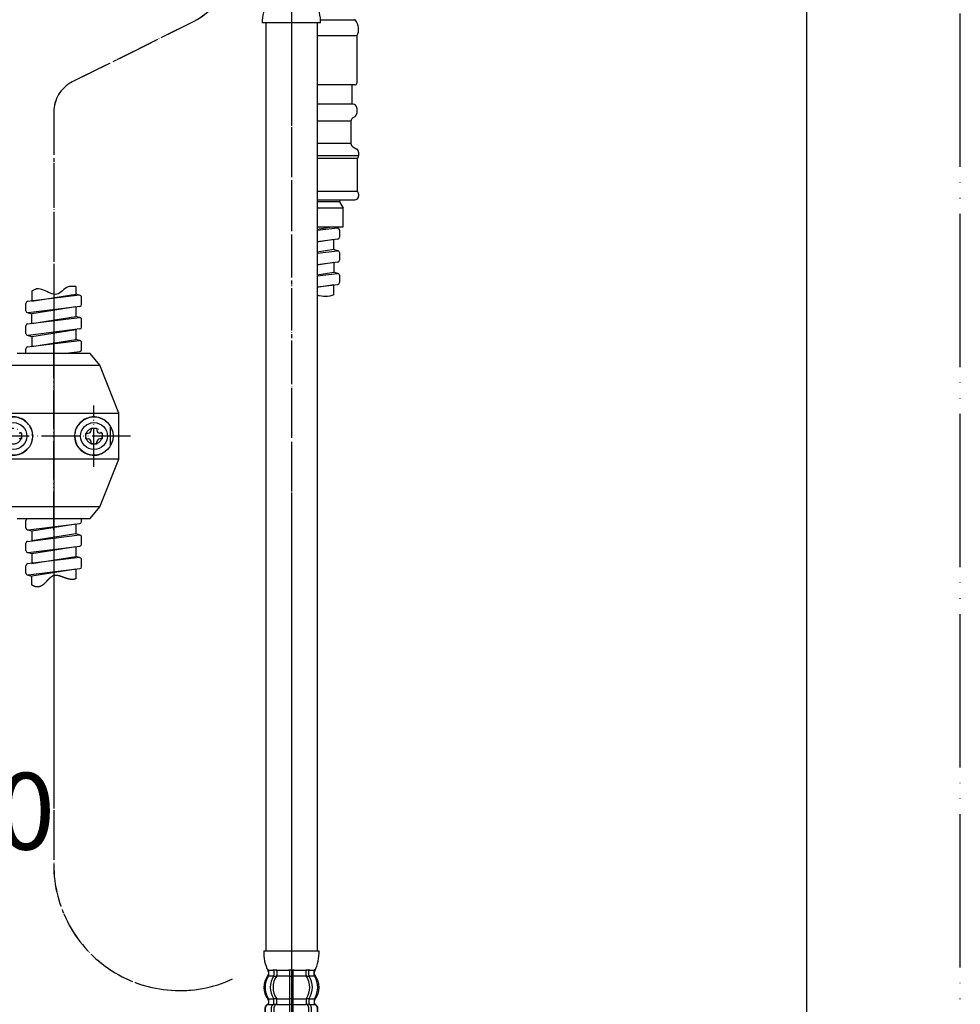
# Model space of a CAD drawing. Units: millimetres. Extents: x 0 to 840, y 0 to 1188.
# Drawn here: x 595 to 840, y 251 to 508 of the extents above; entities that cross this region are included whole.
import ezdxf

# ---------------------------------------------------------------- set-up
doc = ezdxf.new("R2010")
doc.units = ezdxf.units.MM
doc.linetypes.add('DASH_CENTER', pattern=[14, 11, -1, 1, -1])
doc.linetypes.add('PHANTOM', pattern=[13, 10, -1, 0, -1, 0, -1])
doc.layers.add('1', color=7, linetype='Continuous')
doc.styles.add('CONVERTER_11', font='MS Mincho.ttf', dxfattribs={"width": 0.89})

# ---------------------------------------------------------------- blocks, each defined once
blk = doc.blocks.new('K3761-560X-970-H1', base_point=(578.5, 1111.18))
at = {"layer": '1', "color": 4, "linetype": 'PHANTOM'}
for p, q in [((608.34, 491.96), (640.25, 507.84)), ((603.59, 484.09), (603.59, 287.86))]:
    blk.add_line(p, q, dxfattribs=at)
at = {"layer": '1', "color": 7, "linetype": 'Continuous'}
for p, q in [((676.61, 454.15), (672.26, 453.46)), ((677.55, 453.85), (672.26, 453.2)), ((676.61, 454.15), (676.61, 454.19)), ((677.55, 453.85), (676.61, 454.15)), ((678.11, 453.35), (678.11, 451.46)), ((677.68, 450.97), (672.26, 450.3)), ((676.61, 450.84), (672.26, 450.14)), ((676.61, 448.25), (676.61, 450.84)), ((676.61, 448.25), (672.26, 447.56)), ((672.26, 447.3), (677.55, 447.95)), ((677.55, 447.95), (676.61, 448.25)), ((678.11, 447.45), (678.11, 445.46)), ((677.68, 444.97), (672.26, 444.3)), ((676.61, 444.84), (672.26, 444.15)), ((676.61, 444.84), (676.61, 442.35)), ((672.26, 441.66), (676.61, 442.35)), ((672.26, 441.4), (677.55, 442.05)), ((677.55, 442.05), (676.61, 442.35)), ((672.26, 438.5), (677.68, 439.17)), ((678.11, 441.55), (678.11, 439.66)), ((597.84, 437.39), (597.84, 434.8)), ((597.84, 434.8), (609.34, 436.63)), ((609.34, 438.6), (609.34, 436.63)), ((610.28, 436.33), (609.34, 436.63)), ((676.61, 439.04), (672.26, 438.34)), ((676.61, 436.45), (676.61, 439.04)), ((596.34, 432.28), (596.34, 434.17)), ((610.28, 436.33), (596.78, 434.67)), ((610.84, 433.94), (610.84, 435.83)), ((610.4, 433.44), (596.9, 431.78)), ((596.9, 431.78), (597.84, 431.49)), ((609.34, 433.31), (597.84, 431.49)), ((597.84, 429), (597.84, 431.49)), ((609.34, 433.31), (609.34, 430.81)), ((596.78, 428.87), (610.28, 430.53)), ((597.84, 429), (609.34, 430.81)), ((610.28, 430.53), (609.34, 430.81)), ((610.84, 428.04), (610.84, 430.03)), ((596.34, 426.38), (596.34, 428.37)), ((610.4, 427.54), (596.9, 425.88)), ((597.84, 425.59), (609.34, 427.41)), ((609.34, 427.41), (609.34, 424.83)), ((596.78, 422.87), (610.28, 424.53)), ((596.9, 425.88), (597.84, 425.59)), ((597.84, 425.59), (597.84, 423)), ((597.84, 423), (609.34, 424.83)), ((610.28, 424.53), (609.34, 424.83)), ((610.84, 422.14), (610.84, 424.03)), ((596.34, 421.11), (596.34, 422.37)), ((606.05, 421.11), (610.4, 421.64)), ((606.79, 421.11), (609.34, 421.51)), ((609.34, 421.51), (609.34, 421.11)), ((596.34, 375.67), (596.34, 377.57)), ((596.78, 378.06), (597.15, 378.11)), ((610.84, 377.33), (610.84, 378.11)), ((596.9, 375.18), (610.4, 376.83)), ((596.9, 375.18), (597.84, 374.88)), ((597.84, 374.88), (609.34, 376.7)), ((609.34, 376.7), (609.34, 374.11)), ((596.78, 372.16), (610.28, 373.82)), ((597.84, 374.88), (597.84, 372.29)), ((609.34, 374.11), (597.84, 372.29)), ((610.28, 373.82), (609.34, 374.11)), ((610.84, 371.43), (610.84, 373.32)), ((596.34, 369.77), (596.34, 371.67)), ((596.9, 369.28), (610.4, 370.93)), ((597.84, 368.98), (609.34, 370.8)), ((609.34, 370.8), (609.34, 368.22)), ((610.28, 367.92), (596.78, 366.26)), ((596.9, 369.28), (597.84, 368.98)), ((597.84, 368.98), (597.84, 366.39)), ((597.84, 366.39), (609.34, 368.22)), ((610.28, 367.92), (609.34, 368.22)), ((610.84, 365.53), (610.84, 367.42)), ((596.34, 363.87), (596.34, 365.77)), ((610.4, 365.03), (596.9, 363.38)), ((609.34, 364.9), (597.84, 363.08)), ((609.34, 364.9), (609.34, 362.41)), ((596.9, 363.38), (597.84, 363.08)), ((597.84, 360.78), (597.84, 363.08))]:
    blk.add_line(p, q, dxfattribs=at)
at = {"layer": '1', "color": 4, "linetype": 'PHANTOM'}
for centre, radius, start, end in [((628.13, 529.34), 24.69, 299.4087, 0), ((612.49, 484.09), 8.9, 117.7736, 180), ((636.46, 287.86), 32.86, 180, 294.8233)]:
    blk.add_arc(centre, radius, start, end, dxfattribs=at)
at = {"layer": '1', "color": 7, "linetype": 'Continuous'}
for centre, start, end in [((677.61, 453.35), 0, 97), ((677.61, 451.46), 277, 0), ((677.61, 447.45), 0, 97), ((677.61, 445.46), 277, 0), ((677.61, 441.55), 0, 97), ((677.61, 439.66), 277, 0), ((596.84, 434.17), 97, 180), ((610.34, 435.83), 0, 97), ((596.84, 432.28), 180, 277), ((610.34, 433.94), 277, 0), ((596.84, 428.37), 97, 180), ((610.34, 430.03), 0, 97), ((596.84, 426.38), 180, 277), ((610.34, 428.04), 277, 0), ((610.34, 424.03), 0, 97), ((596.84, 422.37), 97, 180), ((610.34, 422.14), 277, 0), ((596.84, 377.57), 97, 180), ((596.84, 375.67), 180, 277), ((610.34, 377.33), 277, 0), ((610.34, 373.32), 0, 97), ((596.84, 371.67), 97, 180), ((596.84, 369.77), 180, 277), ((596.84, 369.77), 180, 277), ((610.34, 371.43), 277, 0), ((610.34, 367.42), 0, 97), ((596.84, 365.77), 97, 180), ((610.34, 365.53), 277, 0), ((596.84, 363.87), 180, 277)]:
    blk.add_arc(centre, 0.5, start, end, dxfattribs=at)
at = {"layer": '1', "color": 2, "linetype": 'Continuous'}
for points, knots in [([(609.34, 438.6), (609.01, 438.63), (608.35, 438.7), (607.06, 438.54), (605.91, 437.54), (604.49, 436.33), (602.56, 436.84), (601.04, 437.72), (599.48, 438.16), (598.46, 437.75), (598.05, 437.51), (597.84, 437.39)], [0, 0, 0, 0, 1.013717, 1.981955, 3.788515, 5.500381, 7.212859, 9.198992, 10.997294, 11.691992, 12.424053, 12.424053, 12.424053, 12.424053]), ([(676.61, 436.45), (675.91, 436.22), (674.47, 435.77), (673.01, 436.16), (672.26, 436.36)], [0, 0, 0, 0, 2.180834, 4.431423, 4.431423, 4.431423, 4.431423]), ([(609.34, 362.41), (609.31, 362.39), (609.25, 362.37), (609.16, 362.34), (609.07, 362.31), (608.98, 362.28), (608.89, 362.26), (608.8, 362.24), (608.7, 362.23), (608.61, 362.22), (608.51, 362.21), (608.42, 362.21), (608.33, 362.21), (608.23, 362.21), (608.13, 362.22), (608.04, 362.23), (607.94, 362.24), (607.85, 362.26), (607.75, 362.27), (607.65, 362.29), (607.56, 362.31), (607.48, 362.33), (607.43, 362.34), (607.39, 362.35), (607.33, 362.37), (607.25, 362.39), (607.17, 362.41), (607.07, 362.44), (606.97, 362.47), (606.88, 362.5), (606.78, 362.54), (606.68, 362.57), (606.58, 362.6), (606.49, 362.64), (606.39, 362.67), (606.29, 362.71), (606.2, 362.74), (606.1, 362.78), (606, 362.82), (605.91, 362.85), (605.81, 362.88), (605.72, 362.92), (605.62, 362.95), (605.53, 362.98), (605.43, 363.02), (605.34, 363.05), (605.25, 363.08), (605.15, 363.1), (605.06, 363.13), (604.97, 363.15), (604.88, 363.18), (604.79, 363.2), (604.7, 363.22), (604.61, 363.23), (604.52, 363.25), (604.43, 363.26), (604.34, 363.27), (604.26, 363.27), (604.17, 363.28), (604.09, 363.28), (604, 363.27), (603.92, 363.27), (603.84, 363.26), (603.75, 363.25), (603.67, 363.23), (603.6, 363.21), (603.53, 363.19), (603.46, 363.16), (603.4, 363.14), (603.33, 363.11), (603.27, 363.08), (603.21, 363.05), (603.15, 363.01), (603.09, 362.97), (603.02, 362.93), (602.96, 362.89), (602.9, 362.85), (602.84, 362.81), (602.78, 362.76), (602.72, 362.71), (602.67, 362.66), (602.61, 362.61), (602.55, 362.56), (602.49, 362.5), (602.43, 362.45), (602.38, 362.39), (602.32, 362.34), (602.26, 362.28), (602.2, 362.22), (602.15, 362.16), (602.09, 362.1), (602.03, 362.04), (601.97, 361.98), (601.92, 361.92), (601.86, 361.86), (601.8, 361.8), (601.74, 361.74), (601.69, 361.68), (601.63, 361.61), (601.57, 361.55), (601.51, 361.49), (601.45, 361.43), (601.4, 361.37), (601.34, 361.31), (601.28, 361.25), (601.22, 361.2), (601.16, 361.14), (601.1, 361.09), (601.06, 361.05), (601.03, 361.02), (601, 361), (600.96, 360.96), (600.91, 360.92), (600.85, 360.87), (600.79, 360.82), (600.72, 360.77), (600.66, 360.73), (600.59, 360.68), (600.53, 360.64), (600.46, 360.6), (600.4, 360.56), (600.33, 360.52), (600.26, 360.48), (600.19, 360.45), (600.12, 360.42), (600.05, 360.39), (599.98, 360.36), (599.91, 360.34), (599.83, 360.32), (599.76, 360.3), (599.68, 360.29), (599.61, 360.27), (599.53, 360.26), (599.45, 360.26), (599.37, 360.26), (599.29, 360.26), (599.21, 360.26), (599.13, 360.27), (599.05, 360.28), (598.96, 360.29), (598.87, 360.31), (598.79, 360.33), (598.7, 360.36), (598.61, 360.39), (598.52, 360.42), (598.42, 360.46), (598.33, 360.5), (598.24, 360.55), (598.14, 360.6), (598.04, 360.66), (597.94, 360.72), (597.88, 360.76), (597.84, 360.78)], [0, 0, 0, 0, 0.0969, 0.193821, 0.289039, 0.384251, 0.478551, 0.572852, 0.666896, 0.76094, 0.855256, 0.949571, 1.044557, 1.139543, 1.235476, 1.33141, 1.428458, 1.525507, 1.62374, 1.721974, 1.821382, 1.920787, 1.95301, 1.985232, 2.053506, 2.121782, 2.223229, 2.324677, 2.426889, 2.529101, 2.631855, 2.734609, 2.837656, 2.940702, 3.043771, 3.146839, 3.249648, 3.352456, 3.454716, 3.556977, 3.658402, 3.759828, 3.860141, 3.960454, 4.059393, 4.158332, 4.25566, 4.352987, 4.448501, 4.544015, 4.637559, 4.731102, 4.822579, 4.914056, 5.003444, 5.092832, 5.180204, 5.267575, 5.353113, 5.438652, 5.522676, 5.6067, 5.689679, 5.772659, 5.855232, 5.937798, 6.006475, 6.075152, 6.144503, 6.213855, 6.284205, 6.354555, 6.426136, 6.497718, 6.570683, 6.643648, 6.718074, 6.792501, 6.868408, 6.944315, 7.021669, 7.099024, 7.177751, 7.256477, 7.336468, 7.416458, 7.497577, 7.578696, 7.660786, 7.742876, 7.825766, 7.908656, 7.992163, 8.07567, 8.159605, 8.24354, 8.32771, 8.41188, 8.496094, 8.580309, 8.664382, 8.748455, 8.832209, 8.915963, 8.999234, 9.082504, 9.165144, 9.247783, 9.29683, 9.345877, 9.378714, 9.411551, 9.49258, 9.573609, 9.65372, 9.733831, 9.812998, 9.892166, 9.970415, 10.048663, 10.126071, 10.203478, 10.280187, 10.356895, 10.433116, 10.509337, 10.585358, 10.66138, 10.737569, 10.813759, 10.890566, 10.967372, 11.045318, 11.123265, 11.202944, 11.282622, 11.364679, 11.446737, 11.531859, 11.616982, 11.705881, 11.794781, 11.888177, 11.981574, 12.080182, 12.178791, 12.283314, 12.387838, 12.498955, 12.610076, 12.728452, 12.846821, 12.846821, 12.846821, 12.846821])]:
    blk.add_open_spline(points, degree=3, knots=knots, dxfattribs=at)
blk = doc.blocks.new('39-969', base_point=(623.19, 1388.21))
at = {"layer": '1', "color": 7, "linetype": 'Continuous'}
for p, q in [((678.11, 460.69), (672.26, 460.69)), ((678.11, 461.19), (678.11, 460.69)), ((678.11, 460.69), (679.06, 459.05)), ((679.06, 459.05), (672.26, 459.05)), ((679.06, 454.19), (679.06, 459.05)), ((672.41, 454.19), (679.06, 454.19))]:
    blk.add_line(p, q, dxfattribs=at)
blk = doc.blocks.new('K3761-560X-1_0-NV', base_point=(402.33, 1445.43))
for name, p in [('K3761-560X-970-H1', (578.5, 1111.18)), ('39-969', (623.19, 1388.21))]:
    blk.add_blockref(name, p)
blk = doc.blocks.new('K4751-560XS-1_0-NV', base_point=(275.15, 1644.74))
blk.add_blockref('K3761-560X-1_0-NV', (402.33, 1445.43))
blk = doc.blocks.new('33-108X-2-C2__1', base_point=(699.83, 29.61))
at = {"color": 4, "linetype": 'PHANTOM'}
blk.add_line((659.66, 532.34), (671.46, 532.34), dxfattribs=at)
at = {"color": 7, "linetype": 'Continuous'}
for p, q in [((659.66, 532.34), (659.66, 529.79)), ((659.74, 532.34), (659.74, 529.79)), ((659.99, 532.34), (659.99, 529.74)), ((660.37, 532.34), (660.37, 529.74)), ((661.09, 532.34), (661.09, 529.44)), ((661.8, 532.34), (661.8, 529.34)), ((662.87, 532.34), (662.87, 529.74)), ((663.8, 532.34), (663.8, 529.74)), ((665.06, 532.34), (665.06, 512.49)), ((666.06, 512.49), (666.06, 532.34)), ((667.33, 529.74), (667.33, 532.34)), ((668.26, 529.74), (668.26, 532.34)), ((669.33, 529.34), (669.33, 532.34)), ((670.04, 529.44), (670.04, 532.34)), ((670.76, 529.74), (670.76, 532.34)), ((671.14, 529.74), (671.14, 532.34)), ((671.39, 529.79), (671.39, 532.34)), ((671.46, 529.79), (671.46, 532.34)), ((660.04, 529.24), (659.73, 529.24)), ((660.99, 529.42), (660.71, 529.24)), ((661.07, 529.44), (661.09, 529.44)), ((661.09, 529.44), (661.63, 529.44)), ((665.96, 529.44), (665.16, 529.44)), ((669.5, 529.44), (670.04, 529.44)), ((670.04, 529.44), (670.06, 529.44)), ((670.42, 529.24), (670.13, 529.42)), ((671.4, 529.24), (671.09, 529.24)), ((658.66, 528.44), (658.66, 522.24)), ((658.73, 528.44), (658.73, 522.24)), ((660.38, 522.04), (660.38, 528.64)), ((661.09, 522.04), (661.09, 528.64)), ((670.04, 528.64), (670.04, 522.04)), ((670.75, 528.64), (670.75, 522.04)), ((672.4, 522.24), (672.4, 528.44)), ((672.46, 522.24), (672.46, 528.44)), ((661.73, 520), (661.73, 521.35)), ((669.4, 521.35), (669.4, 520)), ((659.64, 520.06), (659.64, 520.94)), ((661.02, 520), (661.02, 520.98)), ((661.63, 521.24), (661.07, 521.24)), ((661.59, 519.74), (661.07, 519.74)), ((665.56, 521.24), (665.16, 521.24)), ((665.96, 519.74), (665.16, 519.74)), ((665.96, 521.24), (665.56, 521.24)), ((670.06, 521.24), (669.5, 521.24)), ((670.06, 519.74), (669.54, 519.74)), ((670.11, 520.98), (670.11, 520)), ((671.49, 520.94), (671.49, 520.06)), ((661.02, 513.69), (661.02, 512.49)), ((661.59, 513.94), (661.07, 513.94)), ((661.73, 513.69), (661.73, 512.49)), ((665.96, 513.94), (665.16, 513.94)), ((669.4, 512.49), (669.4, 513.69)), ((670.06, 513.94), (669.54, 513.94)), ((670.11, 512.49), (670.11, 513.69)), ((665.96, 512.24), (665.16, 512.24))]:
    blk.add_line(p, q, dxfattribs=at)
for centre, radius, start, end in [((659.56, 528.44), 0.9, 106.6015, 180), ((659.63, 528.44), 0.9, 106.4678, 180), ((659.16, 529.79), 0.5, 286.6015, 0), ((659.24, 529.79), 0.5, 286.4678, 0), ((659.49, 529.74), 0.5, 294.6243, 308.5796), ((659.49, 529.74), 0.5, 308.5796, 0), ((659.87, 529.74), 0.5, 294.6243, 308.5796), ((659.87, 529.74), 0.5, 308.5796, 0), ((661.08, 528.64), 0.7, 122.1608, 180), ((661.09, 529.26), 0.183, 95.871, 122.1608), ((661.79, 528.64), 0.7, 90, 180), ((661.61, 529.33), 0.119, 43.2267, 78.73), ((662.37, 529.74), 0.5, 294.6243, 308.5796), ((662.37, 529.74), 0.5, 308.5796, 0), ((663.3, 529.74), 0.5, 294.6243, 0), ((667.83, 529.74), 0.5, 180, 245.3757), ((668.76, 529.74), 0.5, 180, 231.4204), ((668.76, 529.74), 0.5, 231.4204, 245.3757), ((669.34, 528.64), 0.7, 0, 90), ((669.52, 529.33), 0.119, 101.27, 136.7733), ((670.04, 529.26), 0.183, 57.8392, 84.129), ((670.05, 528.64), 0.7, 0, 57.8392), ((671.26, 529.74), 0.5, 180, 231.4204), ((671.26, 529.74), 0.5, 231.4204, 245.3757), ((671.64, 529.74), 0.5, 180, 231.4204), ((671.64, 529.74), 0.5, 231.4204, 245.3757), ((671.89, 529.79), 0.5, 180, 253.5322), ((671.96, 529.79), 0.5, 180, 253.3985), ((671.5, 528.44), 0.9, 0, 73.5322), ((671.56, 528.44), 0.9, 0, 73.3985), ((659.56, 522.24), 0.9, 180, 249.0752), ((659.63, 522.24), 0.9, 180, 249.2267), ((659.06, 520.94), 0.5, 0, 69.0752), ((659.14, 520.94), 0.5, 0, 69.2267), ((661.08, 522.04), 0.7, 180, 242.0929), ((660.52, 520.98), 0.5, 0, 62.0929), ((661.09, 521.43), 0.183, 239.0083, 264.129), ((661.79, 522.04), 0.7, 180, 264.9476), ((661.61, 521.36), 0.119, 281.27, 316.7733), ((661.79, 522.04), 0.7, 264.9476, 270), ((669.34, 522.04), 0.7, 270, 275.0524), ((669.34, 522.04), 0.7, 275.0524, 0), ((669.52, 521.36), 0.119, 223.2267, 258.73), ((670.04, 521.43), 0.183, 275.871, 300.9917), ((670.61, 520.98), 0.5, 133.8713, 180), ((670.61, 520.98), 0.5, 117.9071, 133.8713), ((670.05, 522.04), 0.7, 297.9071, 0), ((671.99, 520.94), 0.5, 110.7733, 180), ((672.06, 520.94), 0.5, 110.9248, 180), ((671.5, 522.24), 0.9, 290.7733, 0), ((671.56, 522.24), 0.9, 290.9248, 0), ((662.28, 516.84), 4, 134.3598, 225.5786), ((659.14, 520.06), 0.5, 314.3598, 0), ((665.24, 516.84), 5.18, 146.2456, 213.7544), ((665.95, 516.84), 5.18, 146.2456, 213.7544), ((660.52, 520), 0.5, 326.2456, 0), ((661.23, 520), 0.5, 326.2456, 0), ((669.9, 520), 0.5, 180, 213.7544), ((665.18, 516.84), 5.18, 326.2456, 33.7544), ((670.61, 520), 0.5, 180, 213.7544), ((665.89, 516.84), 5.18, 326.2456, 33.7544), ((671.99, 520.06), 0.5, 180, 225.6402), ((668.84, 516.84), 4, 314.4214, 45.6402), ((659.13, 513.63), 0.5, 0, 45.5786), ((660.52, 513.69), 0.5, 0, 33.7544), ((661.23, 513.69), 0.5, 0, 33.7544), ((669.9, 513.69), 0.5, 146.2456, 180), ((670.61, 513.69), 0.5, 146.2456, 180), ((672, 513.63), 0.5, 134.4214, 180), ((659.5, 512.34), 0.1, 270, 337.9263), ((659.13, 512.49), 0.5, 337.9263, 0), ((660.52, 512.49), 0.5, 327.0486, 342.504), ((660.52, 512.49), 0.5, 342.504, 0), ((661.23, 512.49), 0.5, 327.0486, 0), ((664.56, 512.49), 0.5, 327.0486, 0), ((666.56, 512.49), 0.5, 180, 212.9514), ((669.9, 512.49), 0.5, 180, 212.9514), ((670.61, 512.49), 0.5, 180, 197.496), ((670.61, 512.49), 0.5, 197.496, 212.9514), ((672, 512.49), 0.5, 180, 202.0737), ((671.63, 512.34), 0.1, 202.0737, 270)]:
    blk.add_arc(centre, radius, start, end, dxfattribs=at)
at = {"layer": '1', "color": 7, "linetype": 'Continuous'}
for p, q in [((659.8, 529.34), (659.56, 529.34)), ((660.88, 529.34), (660.37, 529.34)), ((662.68, 529.34), (661.8, 529.34)), ((663.39, 529.24), (662.76, 529.24)), ((665.06, 529.34), (663.8, 529.34)), ((667.33, 529.34), (666.06, 529.34)), ((668.37, 529.24), (667.74, 529.24)), ((669.33, 529.34), (668.45, 529.34)), ((670.76, 529.34), (670.25, 529.34)), ((671.56, 529.34), (671.33, 529.34)), ((659.64, 521.34), (659.56, 521.34)), ((660.87, 521.34), (659.63, 521.34)), ((665.06, 521.34), (661.79, 521.34)), ((669.34, 521.34), (666.06, 521.34)), ((671.5, 521.34), (670.26, 521.34)), ((671.56, 521.34), (671.49, 521.34)), ((659.56, 520.94), (659.56, 520.28)), ((660.99, 519.84), (659.64, 519.84)), ((665.06, 519.84), (661.73, 519.84)), ((669.4, 519.84), (666.06, 519.84)), ((671.49, 519.84), (670.14, 519.84)), ((671.56, 520.28), (671.56, 520.94)), ((660.99, 513.84), (659.63, 513.84)), ((659.63, 513.63), (659.63, 512.49)), ((665.06, 513.84), (661.73, 513.84)), ((669.4, 513.84), (666.06, 513.84)), ((671.5, 513.84), (670.14, 513.84)), ((671.5, 512.49), (671.5, 513.63)), ((659.56, 513.4), (659.56, 512.83)), ((660.38, 512.34), (659.63, 512.34)), ((661, 512.34), (660.38, 512.34)), ((661.59, 512.24), (661.07, 512.24)), ((665.04, 512.34), (661.73, 512.34)), ((669.4, 512.34), (666.09, 512.34)), ((670.06, 512.24), (669.54, 512.24)), ((670.75, 512.34), (670.13, 512.34)), ((671.5, 512.34), (670.75, 512.34)), ((671.56, 512.83), (671.56, 513.4)), ((673.14, 507.34), (657.98, 507.34))]:
    blk.add_line(p, q, dxfattribs=at)
for centre, radius, start, end in [((661.96, 516.84), 4, 130.1208, 229.8792), ((659.06, 520.28), 0.5, 310.1208, 0), ((672.06, 520.28), 0.5, 180, 229.8714), ((669.16, 516.84), 4, 310.1286, 49.8714), ((659.06, 513.4), 0.5, 0, 49.8792), ((672.06, 513.4), 0.5, 130.1286, 180), ((665.96, 507.87), 8, 144.2686, 183.7767), ((659.06, 512.83), 0.5, 324.2686, 0), ((672.06, 512.83), 0.5, 180, 215.701), ((665.16, 507.87), 8, 356.2233, 35.701)]:
    blk.add_arc(centre, radius, start, end, dxfattribs=at)
blk = doc.blocks.new('33-108X-1__2', base_point=(665.57, 355.4))
at = {"layer": '1', "color": 7, "linetype": 'Continuous'}
for p, q in [((658.86, 507.34), (658.86, 265.34)), ((672.26, 507.34), (672.26, 265.34))]:
    blk.add_line(p, q, dxfattribs=at)
blk = doc.blocks.new('33-108X-2__3', base_point=(689.49, 999.19))
at = {"color": 7, "linetype": 'Continuous'}
for p, q in [((661.02, 260.19), (661.02, 259)), ((661.73, 260.19), (661.73, 259)), ((665.06, 260.19), (665.06, 240.34)), ((665.16, 260.44), (665.96, 260.44)), ((666.06, 240.34), (666.06, 260.19)), ((669.4, 259), (669.4, 260.19)), ((670.11, 259), (670.11, 260.19)), ((661.07, 258.74), (661.59, 258.74)), ((665.16, 258.74), (665.96, 258.74)), ((669.54, 258.74), (670.06, 258.74)), ((659.64, 251.75), (659.64, 252.63)), ((661.02, 251.7), (661.02, 252.69)), ((661.07, 252.94), (661.59, 252.94)), ((661.73, 251.34), (661.73, 252.69)), ((665.16, 252.94), (665.96, 252.94)), ((669.4, 252.69), (669.4, 251.34)), ((669.54, 252.94), (670.06, 252.94)), ((670.11, 252.69), (670.11, 251.7)), ((671.49, 252.63), (671.49, 251.75)), ((658.66, 250.44), (658.66, 244.24)), ((658.73, 250.44), (658.73, 244.24)), ((660.38, 244.04), (660.38, 250.64)), ((661.07, 251.44), (661.63, 251.44)), ((661.09, 244.04), (661.09, 250.64)), ((665.16, 251.44), (665.96, 251.44)), ((669.5, 251.44), (670.06, 251.44)), ((670.04, 250.64), (670.04, 244.04)), ((670.75, 250.64), (670.75, 244.04)), ((672.4, 244.24), (672.4, 250.44)), ((672.46, 244.24), (672.46, 250.44)), ((659.66, 242.9), (659.66, 240.34)), ((659.73, 243.44), (660.04, 243.44)), ((659.74, 242.9), (659.74, 240.34)), ((659.99, 242.95), (659.99, 240.34)), ((660.37, 242.95), (660.37, 240.34)), ((660.71, 243.45), (660.99, 243.27)), ((661.09, 243.24), (661.07, 243.24)), ((661.63, 243.24), (661.09, 243.24)), ((661.09, 243.24), (661.09, 240.34)), ((661.8, 243.34), (661.8, 240.34)), ((662.87, 242.95), (662.87, 240.34)), ((663.8, 242.95), (663.8, 240.34)), ((665.16, 243.24), (665.96, 243.24)), ((667.33, 240.34), (667.33, 242.95)), ((668.26, 240.34), (668.26, 242.95)), ((669.33, 240.34), (669.33, 243.34)), ((670.04, 243.24), (669.5, 243.24)), ((670.06, 243.24), (670.04, 243.24)), ((670.04, 240.34), (670.04, 243.24)), ((670.13, 243.27), (670.42, 243.45)), ((670.76, 240.34), (670.76, 242.95)), ((671.09, 243.44), (671.4, 243.44)), ((671.14, 240.34), (671.14, 242.95)), ((671.39, 240.34), (671.39, 242.9)), ((671.46, 240.34), (671.46, 242.9))]:
    blk.add_line(p, q, dxfattribs=at)
at = {"color": 4, "linetype": 'PHANTOM'}
blk.add_line((671.46, 240.34), (659.66, 240.34), dxfattribs=at)
at = {"color": 7, "linetype": 'Continuous'}
for centre, radius, start, end in [((668.65, 264.82), 10.29, 177.0679, 206.9685), ((661.62, 265), 11.15, 334.2026, 1.7797), ((659.5, 260.34), 0.1, 22.0737, 90), ((659.13, 260.19), 0.5, 0, 22.0737), ((660.52, 260.19), 0.5, 0, 32.9514), ((661.23, 260.19), 0.5, 0, 32.9514), ((664.56, 260.19), 0.5, 0, 32.9514), ((666.56, 260.19), 0.5, 147.0486, 180), ((669.9, 260.19), 0.5, 147.0486, 180), ((670.61, 260.19), 0.5, 147.0486, 180), ((672, 260.19), 0.5, 157.9263, 180), ((671.63, 260.34), 0.1, 90, 157.9263), ((663.45, 255.84), 5.08, 143.0314, 216.9686), ((664.2, 255.85), 5.51, 148.7874, 211.2742), ((659.13, 259.06), 0.5, 314.4214, 0), ((665.24, 255.84), 5.18, 146.2456, 213.7544), ((665.95, 255.84), 5.18, 146.2456, 213.7544), ((660.52, 259), 0.5, 326.2456, 0), ((661.23, 259), 0.5, 326.2456, 0), ((669.9, 259), 0.5, 180, 213.7544), ((665.18, 255.84), 5.18, 326.2456, 33.7544), ((670.61, 259), 0.5, 180, 213.7544), ((665.89, 255.84), 5.18, 326.2456, 33.7544), ((672, 259.06), 0.5, 180, 225.5786), ((666.93, 255.85), 5.51, 328.7258, 31.2126), ((667.68, 255.84), 5.09, 323.0372, 36.9628), ((659.06, 251.75), 0.5, 290.9248, 0), ((659.14, 251.75), 0.5, 290.7733, 0), ((659.14, 252.63), 0.5, 0, 45.6402), ((660.52, 251.7), 0.5, 297.9071, 0), ((660.52, 252.69), 0.5, 0, 33.7544), ((661.23, 252.69), 0.5, 0, 33.7544), ((669.9, 252.69), 0.5, 146.2456, 180), ((670.61, 252.69), 0.5, 146.2456, 180), ((670.61, 251.7), 0.5, 180, 242.0929), ((671.99, 252.63), 0.5, 134.3598, 180), ((671.99, 251.75), 0.5, 180, 249.2267), ((672.06, 251.75), 0.5, 180, 249.0752), ((659.56, 250.44), 0.9, 110.9248, 180), ((659.63, 250.44), 0.9, 110.7733, 180), ((661.08, 250.64), 0.7, 117.9071, 180), ((661.09, 251.26), 0.183, 95.871, 120.9917), ((661.79, 250.64), 0.7, 95.0524, 180), ((661.61, 251.33), 0.119, 43.2267, 78.73), ((661.79, 250.64), 0.7, 90, 95.0524), ((669.34, 250.64), 0.7, 84.9476, 90), ((669.34, 250.64), 0.7, 0, 84.9476), ((669.52, 251.33), 0.119, 101.27, 136.7733), ((670.04, 251.26), 0.183, 59.0083, 84.129), ((670.05, 250.64), 0.7, 0, 62.0929), ((671.5, 250.44), 0.9, 0, 69.2267), ((671.56, 250.44), 0.9, 0, 69.0752), ((659.56, 244.24), 0.9, 180, 253.3985), ((659.63, 244.24), 0.9, 180, 253.5322), ((661.08, 244.04), 0.7, 180, 237.8392), ((661.79, 244.04), 0.7, 180, 270), ((669.34, 244.04), 0.7, 270, 0), ((670.05, 244.04), 0.7, 302.1608, 0), ((671.5, 244.24), 0.9, 286.4678, 0), ((671.56, 244.24), 0.9, 286.6015, 0), ((659.16, 242.9), 0.5, 0, 73.3985), ((659.24, 242.9), 0.5, 360, 73.5322), ((659.49, 242.95), 0.5, 51.4204, 65.3757), ((659.49, 242.95), 0.5, 0, 51.4204), ((659.87, 242.95), 0.5, 51.4204, 65.3757), ((659.87, 242.95), 0.5, 0, 51.4204), ((661.09, 243.43), 0.183, 237.8392, 264.129), ((661.61, 243.36), 0.119, 281.27, 316.7733), ((662.37, 242.95), 0.5, 0, 65.3757), ((663.3, 242.95), 0.5, 0, 65.3757), ((667.83, 242.95), 0.5, 114.6243, 180), ((668.76, 242.95), 0.5, 114.6243, 180), ((669.52, 243.36), 0.119, 223.2267, 258.73), ((670.04, 243.43), 0.183, 275.871, 302.1608), ((671.26, 242.95), 0.5, 128.5796, 180), ((671.26, 242.95), 0.5, 114.6243, 128.5796), ((671.64, 242.95), 0.5, 128.5796, 180), ((671.64, 242.95), 0.5, 114.6243, 128.5796), ((671.89, 242.9), 0.5, 106.4678, 180), ((671.96, 242.9), 0.5, 106.6015, 180)]:
    blk.add_arc(centre, radius, start, end, dxfattribs=at)
at = {"layer": '1', "color": 7, "linetype": 'Continuous'}
for p, q in [((658.36, 265.34), (672.76, 265.34)), ((659.56, 259.86), (659.56, 259.28)), ((659.63, 260.34), (661, 260.34)), ((659.63, 260.19), (659.63, 259.06)), ((661.07, 260.44), (661.59, 260.44)), ((661.73, 260.34), (665.04, 260.34)), ((666.09, 260.34), (669.4, 260.34)), ((669.54, 260.44), (670.06, 260.44)), ((670.13, 260.34), (671.5, 260.34)), ((671.5, 259.06), (671.5, 260.19)), ((671.56, 259.28), (671.56, 259.85)), ((659.63, 258.84), (660.99, 258.84)), ((661.73, 258.84), (665.06, 258.84)), ((666.06, 258.84), (669.4, 258.84)), ((670.14, 258.84), (671.5, 258.84)), ((659.56, 252.4), (659.56, 251.75)), ((659.64, 252.84), (660.99, 252.84)), ((661.73, 252.84), (665.06, 252.84)), ((666.06, 252.84), (669.4, 252.84)), ((670.14, 252.84), (671.49, 252.84)), ((671.56, 251.75), (671.56, 252.4)), ((659.56, 251.34), (659.64, 251.34)), ((659.63, 251.34), (660.87, 251.34)), ((661.79, 251.34), (665.06, 251.34)), ((666.06, 251.34), (669.34, 251.34)), ((670.26, 251.34), (671.5, 251.34)), ((671.49, 251.34), (671.56, 251.34)), ((659.56, 243.34), (659.8, 243.34)), ((660.37, 243.34), (660.88, 243.34)), ((661.8, 243.34), (662.68, 243.34)), ((662.76, 243.44), (663.39, 243.44)), ((663.8, 243.34), (665.06, 243.34)), ((666.06, 243.34), (667.33, 243.34)), ((667.74, 243.44), (668.37, 243.44)), ((668.45, 243.34), (669.33, 243.34)), ((670.25, 243.34), (670.76, 243.34)), ((671.33, 243.34), (671.56, 243.34))]:
    blk.add_line(p, q, dxfattribs=at)
for centre, start, end in [((659.06, 259.86), 0, 35.701), ((672.06, 259.85), 144.2686, 180), ((659.06, 259.28), 310.1286, 0), ((672.06, 259.28), 180, 229.8792), ((659.06, 252.4), 0, 49.8714), ((672.06, 252.4), 130.1208, 180)]:
    blk.add_arc(centre, 0.5, start, end, dxfattribs=at)
blk = doc.blocks.new('69-226X-510__5', base_point=(70.36, 1227.09))
at = {"color": 4, "linetype": 'PHANTOM'}
blk.add_line((665.56, 662.14), (665.56, 180.34), dxfattribs=at)
for name, p in [('33-108X-2-C2__1', (699.83, 29.61)), ('33-108X-2__3', (689.49, 999.19))]:
    blk.add_blockref(name, p)
at = {"layer": '1'}
blk.add_blockref('33-108X-1__2', (665.57, 355.4), dxfattribs=at)
blk = doc.blocks.new('W16-HONTAI', base_point=(559.1, 1327.02))
at = {"layer": '1', "color": 7, "linetype": 'Continuous'}
for p, q in [((681.36, 491.19), (681.36, 486.19)), ((681.36, 486.19), (672.26, 486.19)), ((681.61, 486.19), (681.36, 486.19)), ((682.11, 482.9), (681.61, 482.62)), ((682.61, 485.19), (682.61, 483.77)), ((681.11, 481.75), (672.26, 481.75)), ((681.11, 481.75), (681.11, 475.93)), ((681.11, 475.93), (672.26, 475.93)), ((681.61, 475.06), (682.61, 474.48)), ((683.11, 472.69), (672.26, 472.69)), ((683.11, 473.62), (683.11, 472.69)), ((682.82, 471.99), (672.26, 471.99)), ((682.82, 463.4), (682.82, 471.99)), ((682.82, 463.4), (672.26, 463.4)), ((683.11, 462.69), (683.11, 462.19)), ((672.26, 461.19), (682.11, 461.19))]:
    blk.add_line(p, q, dxfattribs=at)
for centre, radius, start, end in [((681.61, 485.19), 1, 0, 90), ((681.61, 483.77), 1, 300, 0), ((682.11, 481.75), 1, 120, 180), ((682.11, 475.93), 1, 180, 240), ((682.11, 473.62), 1, 0, 60), ((682.61, 472.69), 0.5, 315.0911, 360), ((683.32, 471.99), 0.5, 135.0911, 180), ((683.32, 463.4), 0.5, 180, 224.9089), ((682.61, 462.69), 0.5, 0, 44.9089), ((682.11, 462.19), 1, 270, 0)]:
    blk.add_arc(centre, radius, start, end, dxfattribs=at)
blk = doc.blocks.new('SLIDER', base_point=(559.1, 1352.02))
at = {"layer": '1', "color": 7, "linetype": 'Continuous'}
for p, q in [((673.15, 508.19), (682.03, 508.19)), ((682.61, 503.99), (672.26, 503.99)), ((682.61, 503.99), (682.61, 491.69)), ((682.11, 491.19), (672.26, 491.19))]:
    blk.add_line(p, q, dxfattribs=at)
for centre, radius, start, end in [((682.03, 507.89), 0.3, 40.9527, 90), ((679.61, 505.8), 3.5, 328.9973, 40.9527), ((682.11, 491.69), 0.5, 270, 0)]:
    blk.add_arc(centre, radius, start, end, dxfattribs=at)
blk = doc.blocks.new('L9-54', base_point=(457.73, 1156.26))
at = {"layer": '1'}
for name, p in [('SLIDER', (559.1, 1352.02)), ('W16-HONTAI', (559.1, 1327.02))]:
    blk.add_blockref(name, p, dxfattribs=at)
blk = doc.blocks.new('開示A4')
at = {"layer": '1', "color": 4, "linetype": 'PHANTOM'}
blk.add_line((210, 0), (210, 297), dxfattribs=at)
at = {"layer": '1', "color": 7, "linetype": 'Continuous'}
blk.add_line((200, 10), (200, 148.5), dxfattribs=at)
blk = doc.blocks.new('37-356-1-C2', base_point=(540.34, 484.35))
at = {"color": 7, "linetype": 'Continuous'}
for p, q in [((613.09, 421.11), (594.09, 421.11)), ((620.59, 393.61), (620.59, 405.61)), ((594.09, 378.11), (613.09, 378.11))]:
    blk.add_line(p, q, dxfattribs=at)
at = {"color": 4, "linetype": 'PHANTOM'}
blk.add_line((618.43, 397.12), (618.43, 402.1), dxfattribs=at)
for centre in [(593.09, 399.61), (614.09, 399.61)]:
    blk.add_circle(centre, 2.1, dxfattribs=at)
for centre, start, end in [((593.09, 399.61), 209.8627, 150.1373), ((614.09, 399.61), 29.8627, 330.1373)]:
    blk.add_arc(centre, 5, start, end, dxfattribs=at)
at = {"layer": '1', "color": 7, "linetype": 'Continuous'}
for p, q in [((615.59, 418.11), (613.09, 421.11)), ((591.59, 418.11), (615.59, 418.11)), ((620.59, 405.61), (615.59, 418.11)), ((586.6, 405.61), (620.59, 405.61)), ((620.59, 393.61), (586.6, 393.61)), ((615.59, 381.11), (620.59, 393.61)), ((615.59, 381.11), (591.59, 381.11)), ((613.09, 378.11), (615.59, 381.11))]:
    blk.add_line(p, q, dxfattribs=at)
blk = doc.blocks.new('72-249-C2__18', base_point=(458.09, 593.6))
at = {"layer": '1', "color": 7, "linetype": 'Continuous'}
for p, q in [((613.34, 401.71), (614.84, 401.71)), ((613.34, 401.71), (613.34, 401.11)), ((614.84, 401.71), (614.84, 401.11)), ((611.99, 400.36), (612.59, 400.36)), ((611.99, 398.86), (611.99, 400.36)), ((611.99, 398.86), (612.59, 398.86)), ((613.34, 397.51), (613.34, 398.11)), ((614.84, 397.51), (614.84, 398.11)), ((616.19, 400.36), (615.59, 400.36)), ((616.19, 398.86), (615.59, 398.86)), ((616.19, 400.36), (616.19, 398.86)), ((614.84, 397.51), (613.34, 397.51))]:
    blk.add_line(p, q, dxfattribs=at)
for radius in [5, 3.5]:
    blk.add_circle((614.09, 399.61), radius, dxfattribs=at)
for centre, start, end in [((612.59, 401.11), 270, 0), ((615.59, 401.11), 180, 270), ((612.59, 398.11), 0, 90), ((615.59, 398.11), 90, 180)]:
    blk.add_arc(centre, 0.75, start, end, dxfattribs=at)
blk = doc.blocks.new('72-249-C2__19', base_point=(437.09, 593.6))
at = {"layer": '1', "color": 7, "linetype": 'Continuous'}
for p, q in [((595.19, 400.36), (594.59, 400.36)), ((595.19, 398.86), (594.59, 398.86)), ((595.19, 400.36), (595.19, 398.86))]:
    blk.add_line(p, q, dxfattribs=at)
for radius in [5, 3.5]:
    blk.add_circle((593.09, 399.61), radius, dxfattribs=at)
blk = doc.blocks.new('37-356X', base_point=(2023.08, 1834.68))
at = {"color": 4, "linetype": 'PHANTOM'}
blk.add_line((603.59, 375.11), (603.59, 424.11), dxfattribs=at)
at = {"layer": '1', "color": 4, "linetype": 'PHANTOM'}
for p, q in [((614.09, 391.61), (614.09, 407.61)), ((623.59, 399.61), (583.59, 399.61))]:
    blk.add_line(p, q, dxfattribs=at)
at = {"layer": '1'}
for name, p in [('37-356-1-C2', (540.34, 484.35)), ('72-249-C2__19', (437.09, 593.6)), ('72-249-C2__18', (458.09, 593.6))]:
    blk.add_blockref(name, p, dxfattribs=at)

msp = doc.modelspace()

# ---------------------------------------------------------------- linework, layer by layer
at = {"color": 2, "linetype": 'DASH_CENTER'}
msp.add_line((665.564, 662.144), (665.564, 180.343), dxfattribs=at)
at = {"layer": '1', "color": 2, "linetype": 'DASH_CENTER'}
for p, q in [((608.343, 491.962), (640.253, 507.835)), ((603.593, 484.091), (603.593, 287.858))]:
    msp.add_line(p, q, dxfattribs=at)
for centre, radius, start, end in [((628.131, 529.341), 24.687, 299.40867, 0), ((612.489, 484.091), 8.896, 117.77363, 180), ((636.455, 287.858), 32.863, 180, 294.82334)]:
    msp.add_arc(centre, radius, start, end, dxfattribs=at)

# ---------------------------------------------------------------- block references
for name, p in [('K4751-560XS-1_0-NV', (275.15, 1644.738)), ('69-226X-510__5', (70.363, 1227.087)), ('L9-54', (457.731, 1156.255))]:
    msp.add_blockref(name, p)
at = {"layer": '1', "xscale": 4, "yscale": 4, "zscale": 4}
msp.add_blockref('開示A4', (0, 0), dxfattribs=at)
at = {"layer": '1'}
msp.add_blockref('37-356X', (2023.076, 1834.684), dxfattribs=at)

# ---------------------------------------------------------------- texts
at = {"color": 7, "insert": (505.429, 299.184), "char_height": 20, "attachment_point": 5, "style": 'CONVERTER_11'}
msp.add_mtext('ホース長さ1000', dxfattribs=at)

doc.saveas('drawing.dxf')
